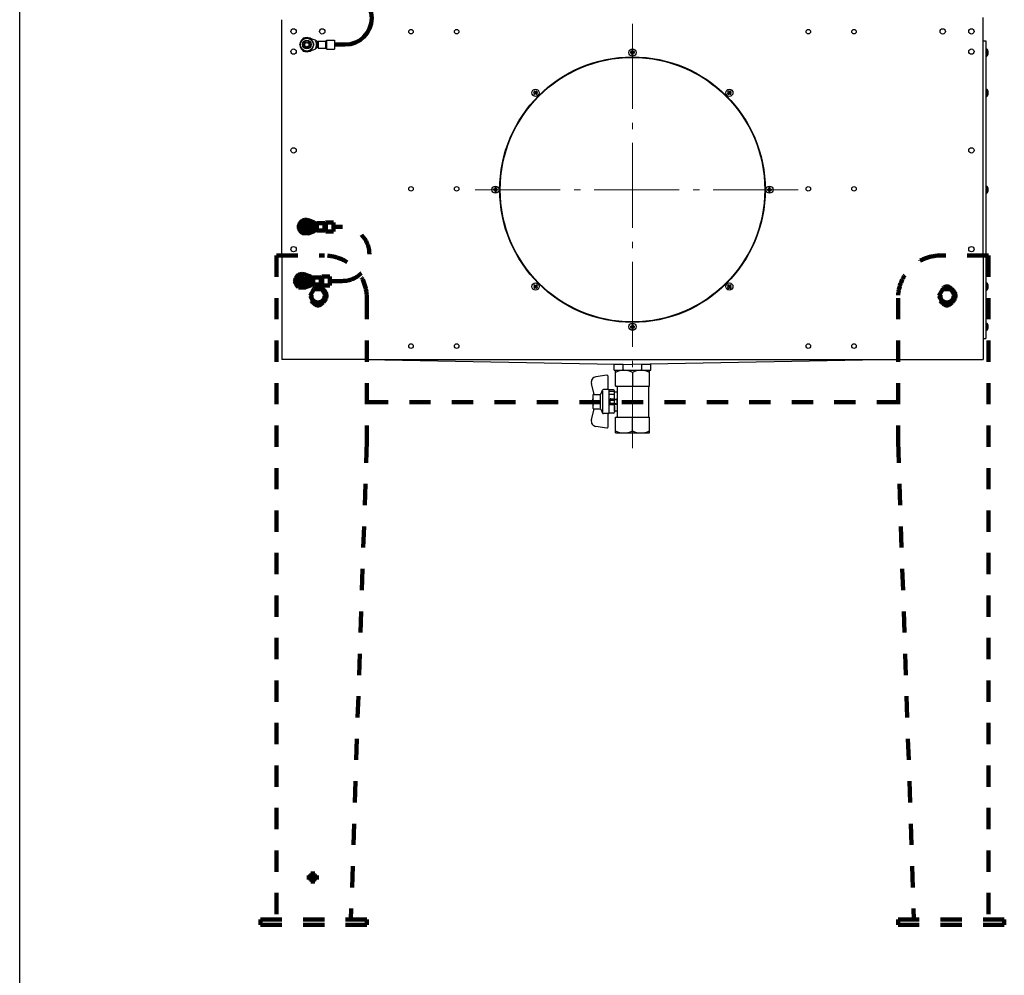
# Model space of a CAD drawing. Units: millimetres. Extents: x -21688 to -18328, y 17032 to 21784.
# Drawn here: x -21688 to -20761, y 18813 to 19713 of the extents above; entities that cross this region are included whole.
import ezdxf

# ---------------------------------------------------------------- set-up
doc = ezdxf.new("R2010")
doc.units = ezdxf.units.MM
doc.linetypes.add('L.KRESKOWA', pattern=[4, 2, -2])
doc.linetypes.add('L.PUNKTOWA_C', pattern=[11.2, 8, -1.3, 0.6, -1.3])
for name, color, linetype, lineweight in [('01 PRZEWÓD UZ.', 212, 'Continuous', 200), ('06c _  _  _  _  _  _  _  _  _  HIDDEN', 200, 'L.KRESKOWA', 90), ('KL - KONTUR', 1, 'Continuous', 25), ('KL - OŚ_CENTRALNA', 2, 'L.PUNKTOWA_C', 9)]:
    doc.layers.add(name, color=color, linetype=linetype, lineweight=lineweight)

msp = doc.modelspace()

# ---------------------------------------------------------------- linework, layer by layer
at = {"ltscale": 12}
msp.add_line((-21687.96, 17031.89), (-21687.96, 21783.89), dxfattribs=at)
at = {"layer": '01 PRZEWÓD UZ.', "ltscale": 10}
msp.add_line((-21391.61, 19689.1), (-21381.61, 19689.1), dxfattribs=at)
msp.add_arc((-21381.61, 19714.1), 25, 270, 90, dxfattribs=at)
at = {"layer": '06c _  _  _  _  _  _  _  _  _  HIDDEN', "ltscale": 10}
for p, q in [((-21410.83, 19521.71), (-21416.31, 19523.81)), ((-21408.82, 19520.43), (-21410.83, 19521.71)), ((-21408.82, 19519.28), (-21410.83, 19520.19)), ((-21409.68, 19516.23), (-21409.68, 19518.97)), ((-21409.68, 19518.8), (-21409.19, 19518.97)), ((-21409.68, 19518.67), (-21408.82, 19518.97)), ((-21409.68, 19518.54), (-21408.46, 19518.97)), ((-21408.41, 19518.97), (-21409.68, 19518.97)), ((-21409.68, 19518.41), (-21408.41, 19518.86)), ((-21409.68, 19518.28), (-21408.41, 19518.73)), ((-21409.68, 19518.16), (-21408.41, 19518.6)), ((-21409.68, 19518.03), (-21408.41, 19518.47)), ((-21409.68, 19517.9), (-21408.41, 19518.34)), ((-21409.68, 19517.77), (-21408.41, 19518.21)), ((-21409.68, 19517.64), (-21408.41, 19518.09)), ((-21409.68, 19517.51), (-21408.41, 19517.96)), ((-21409.68, 19517.39), (-21408.41, 19517.83)), ((-21408.41, 19517.94), (-21408.41, 19520.32)), ((-21408.17, 19520.32), (-21408.41, 19520.32)), ((-21408.41, 19517.94), (-21408.41, 19517.68)), ((-21408.17, 19517.94), (-21408.41, 19517.94)), ((-21408.17, 19520.92), (-21408.17, 19514.28)), ((-21408.17, 19520.92), (-21401.16, 19520.92)), ((-21401.16, 19520.92), (-21401.16, 19514.28)), ((-21400.73, 19521.09), (-21400.17, 19521.66)), ((-21400.73, 19514.11), (-21400.73, 19521.09)), ((-21400.17, 19521.66), (-21400.17, 19513.54)), ((-21399.74, 19513.37), (-21399.74, 19521.84)), ((-21399.74, 19521.84), (-21392.61, 19521.84)), ((-21392.61, 19521.84), (-21392.61, 19513.37)), ((-21416.31, 19511.39), (-21410.83, 19513.49)), ((-21408.82, 19515.92), (-21410.83, 19515.01)), ((-21408.82, 19514.77), (-21410.83, 19513.49)), ((-21409.68, 19517.26), (-21408.41, 19517.7)), ((-21409.68, 19517.13), (-21408.41, 19517.57)), ((-21409.68, 19517), (-21408.41, 19517.45)), ((-21409.68, 19516.87), (-21408.41, 19517.32)), ((-21409.68, 19516.75), (-21408.41, 19517.19)), ((-21409.68, 19516.62), (-21408.41, 19517.06)), ((-21409.68, 19516.49), (-21408.41, 19516.93)), ((-21409.68, 19516.36), (-21408.41, 19516.8)), ((-21409.68, 19516.23), (-21408.41, 19516.68)), ((-21408.41, 19516.23), (-21409.68, 19516.23)), ((-21409.31, 19516.23), (-21408.41, 19516.55)), ((-21408.94, 19516.23), (-21408.41, 19516.42)), ((-21408.58, 19516.23), (-21408.41, 19516.29)), ((-21408.41, 19517.6), (-21408.41, 19517.68)), ((-21408.41, 19517.68), (-21408.17, 19517.68)), ((-21408.41, 19517.52), (-21408.41, 19517.6)), ((-21408.17, 19517.52), (-21408.41, 19517.52)), ((-21408.41, 19517.52), (-21408.41, 19517.27)), ((-21408.41, 19517.27), (-21408.17, 19517.27)), ((-21408.41, 19514.88), (-21408.41, 19517.27)), ((-21408.17, 19514.88), (-21408.41, 19514.88)), ((-21408.17, 19514.28), (-21401.16, 19514.28)), ((-21400.73, 19514.11), (-21400.17, 19513.54)), ((-21399.74, 19513.37), (-21392.61, 19513.37)), ((-21392.61, 19517.6), (-21384.36, 19517.6)), ((-21446.19, 19490.6), (-21401.19, 19490.6)), ((-21446.19, 19490.6), (-21446.19, 18865.6)), ((-20776.19, 19490.6), (-20821.19, 19490.6)), ((-20776.19, 19490.6), (-20776.19, 18865.6)), ((-21414.33, 19470.71), (-21419.81, 19472.81)), ((-21419.81, 19460.39), (-21414.33, 19462.49)), ((-21412.32, 19469.43), (-21414.33, 19470.71)), ((-21412.32, 19468.28), (-21414.33, 19469.19)), ((-21412.32, 19464.92), (-21414.33, 19464.01)), ((-21412.32, 19463.77), (-21414.33, 19462.49)), ((-21413.18, 19465.23), (-21413.18, 19467.97)), ((-21413.18, 19467.8), (-21412.69, 19467.97)), ((-21413.18, 19467.67), (-21412.32, 19467.97)), ((-21413.18, 19467.54), (-21411.96, 19467.97)), ((-21411.91, 19467.97), (-21413.18, 19467.97)), ((-21413.18, 19467.41), (-21411.91, 19467.86)), ((-21413.18, 19467.28), (-21411.91, 19467.73)), ((-21413.18, 19467.16), (-21411.91, 19467.6)), ((-21413.18, 19467.03), (-21411.91, 19467.47)), ((-21413.18, 19466.9), (-21411.91, 19467.34)), ((-21413.18, 19466.77), (-21411.91, 19467.21)), ((-21413.18, 19466.64), (-21411.91, 19467.09)), ((-21413.18, 19466.51), (-21411.91, 19466.96)), ((-21413.18, 19466.39), (-21411.91, 19466.83)), ((-21413.18, 19466.26), (-21411.91, 19466.7)), ((-21413.18, 19466.13), (-21411.91, 19466.57)), ((-21413.18, 19466), (-21411.91, 19466.45)), ((-21413.18, 19465.87), (-21411.91, 19466.32)), ((-21413.18, 19465.75), (-21411.91, 19466.19)), ((-21413.18, 19465.62), (-21411.91, 19466.06)), ((-21413.18, 19465.49), (-21411.91, 19465.93)), ((-21413.18, 19465.36), (-21411.91, 19465.8)), ((-21413.18, 19465.23), (-21411.91, 19465.68)), ((-21411.91, 19465.23), (-21413.18, 19465.23)), ((-21412.81, 19465.23), (-21411.91, 19465.55)), ((-21412.44, 19465.23), (-21411.91, 19465.42)), ((-21412.08, 19465.23), (-21411.91, 19465.29)), ((-21411.91, 19466.94), (-21411.91, 19469.32)), ((-21411.67, 19469.32), (-21411.91, 19469.32)), ((-21411.91, 19466.94), (-21411.91, 19466.68)), ((-21411.67, 19466.94), (-21411.91, 19466.94)), ((-21411.91, 19466.6), (-21411.91, 19466.68)), ((-21411.91, 19466.68), (-21411.67, 19466.68)), ((-21411.91, 19466.52), (-21411.91, 19466.6)), ((-21411.67, 19466.52), (-21411.91, 19466.52)), ((-21411.91, 19466.52), (-21411.91, 19466.27)), ((-21411.91, 19466.27), (-21411.67, 19466.27)), ((-21411.91, 19463.88), (-21411.91, 19466.27)), ((-21411.67, 19463.88), (-21411.91, 19463.88)), ((-21411.67, 19469.92), (-21411.67, 19463.28)), ((-21411.67, 19469.92), (-21404.66, 19469.92)), ((-21411.67, 19463.28), (-21404.66, 19463.28)), ((-21404.66, 19469.92), (-21404.66, 19463.28)), ((-21404.23, 19470.09), (-21403.67, 19470.66)), ((-21404.23, 19463.11), (-21404.23, 19470.09)), ((-21404.23, 19463.11), (-21403.67, 19462.54)), ((-21403.67, 19470.66), (-21403.67, 19462.54)), ((-21403.24, 19462.37), (-21403.24, 19470.84)), ((-21403.24, 19470.84), (-21396.11, 19470.84)), ((-21403.24, 19462.37), (-21396.11, 19462.37)), ((-21396.11, 19470.84), (-21396.11, 19462.37)), ((-21396.11, 19466.6), (-21384.36, 19466.6)), ((-21361.19, 19450.6), (-21361.19, 19315.6)), ((-20861.19, 19450.6), (-20861.19, 19315.6)), ((-21361.19, 19352.6), (-20861.19, 19352.6)), ((-21361.19, 19315.6), (-21376.18, 18865.6)), ((-20861.19, 19315.6), (-20846.21, 18865.6)), ((-21412.19, 18899.62), (-21412.19, 18910.91)), ((-21417.84, 18905.26), (-21406.55, 18905.26)), ((-21461.19, 18860.6), (-21461.19, 18865.6)), ((-21461.19, 18865.6), (-21361.19, 18865.6)), ((-21461.19, 18860.6), (-21361.19, 18860.6)), ((-21361.19, 18860.6), (-21361.19, 18865.6)), ((-20861.19, 18860.6), (-20861.19, 18865.6)), ((-20761.19, 18865.6), (-20861.19, 18865.6)), ((-20761.19, 18860.6), (-20861.19, 18860.6)), ((-20761.19, 18860.6), (-20761.19, 18865.6))]:
    msp.add_line(p, q, dxfattribs=at)
for points in [[(-21425.68, 19517.6), (-21422.19, 19511.55), (-21415.2, 19511.55), (-21411.71, 19517.6), (-21415.2, 19523.65), (-21422.19, 19523.65)], [(-21429.18, 19466.6), (-21425.69, 19460.55), (-21418.7, 19460.55), (-21415.21, 19466.6), (-21418.7, 19472.65), (-21425.69, 19472.65)], [(-21410.95, 19459.1), (-21414.7, 19452.6), (-21410.95, 19446.1), (-21403.44, 19446.1), (-21399.69, 19452.6), (-21403.44, 19459.1)], [(-20811.44, 19459.1), (-20807.69, 19452.6), (-20811.44, 19446.1), (-20818.95, 19446.1), (-20822.7, 19452.6), (-20818.95, 19459.1)]]:
    msp.add_lwpolyline(points, close=True, dxfattribs=at)
at = {"layer": '06c _  _  _  _  _  _  _  _  _  HIDDEN', "ltscale": 10, "flags": 128}
for points in [[(-21408.82, 19520.43), (-21408.79, 19520.41), (-21408.76, 19520.39), (-21408.74, 19520.38), (-21408.71, 19520.36), (-21408.69, 19520.35), (-21408.66, 19520.34), (-21408.64, 19520.32), (-21408.61, 19520.31), (-21408.59, 19520.3), (-21408.57, 19520.29), (-21408.55, 19520.28), (-21408.53, 19520.28), (-21408.51, 19520.27), (-21408.49, 19520.27), (-21408.48, 19520.26), (-21408.46, 19520.26), (-21408.45, 19520.26), (-21408.44, 19520.26), (-21408.43, 19520.26), (-21408.42, 19520.26), (-21408.42, 19520.27), (-21408.41, 19520.27), (-21408.41, 19520.27), (-21408.41, 19520.28)], [(-21408.41, 19519.29), (-21408.41, 19519.28), (-21408.41, 19519.27), (-21408.42, 19519.26), (-21408.42, 19519.26), (-21408.43, 19519.25), (-21408.44, 19519.25), (-21408.45, 19519.24), (-21408.46, 19519.24), (-21408.47, 19519.23), (-21408.49, 19519.23), (-21408.51, 19519.23), (-21408.52, 19519.23), (-21408.54, 19519.23), (-21408.56, 19519.22), (-21408.58, 19519.23), (-21408.61, 19519.23), (-21408.63, 19519.23), (-21408.65, 19519.23), (-21408.68, 19519.24), (-21408.71, 19519.24), (-21408.73, 19519.25), (-21408.76, 19519.26), (-21408.79, 19519.27), (-21408.82, 19519.28)], [(-21408.82, 19515.92), (-21408.79, 19515.93), (-21408.76, 19515.94), (-21408.73, 19515.95), (-21408.71, 19515.96), (-21408.68, 19515.96), (-21408.66, 19515.97), (-21408.63, 19515.97), (-21408.61, 19515.97), (-21408.58, 19515.97), (-21408.56, 19515.98), (-21408.54, 19515.98), (-21408.52, 19515.97), (-21408.51, 19515.97), (-21408.49, 19515.97), (-21408.47, 19515.97), (-21408.46, 19515.96), (-21408.45, 19515.96), (-21408.44, 19515.95), (-21408.43, 19515.95), (-21408.42, 19515.94), (-21408.42, 19515.94), (-21408.41, 19515.93), (-21408.41, 19515.92), (-21408.41, 19515.91)], [(-21408.41, 19514.92), (-21408.41, 19514.93), (-21408.41, 19514.93), (-21408.42, 19514.93), (-21408.42, 19514.94), (-21408.43, 19514.94), (-21408.44, 19514.94), (-21408.45, 19514.94), (-21408.46, 19514.94), (-21408.48, 19514.94), (-21408.49, 19514.93), (-21408.51, 19514.93), (-21408.53, 19514.92), (-21408.55, 19514.92), (-21408.57, 19514.91), (-21408.59, 19514.9), (-21408.61, 19514.89), (-21408.64, 19514.88), (-21408.66, 19514.86), (-21408.69, 19514.85), (-21408.71, 19514.84), (-21408.74, 19514.82), (-21408.76, 19514.81), (-21408.79, 19514.79), (-21408.82, 19514.77)], [(-21412.32, 19469.43), (-21412.29, 19469.41), (-21412.26, 19469.39), (-21412.24, 19469.38), (-21412.21, 19469.36), (-21412.19, 19469.35), (-21412.16, 19469.34), (-21412.14, 19469.32), (-21412.11, 19469.31), (-21412.09, 19469.3), (-21412.07, 19469.29), (-21412.05, 19469.28), (-21412.03, 19469.28), (-21412.01, 19469.27), (-21411.99, 19469.27), (-21411.98, 19469.26), (-21411.96, 19469.26), (-21411.95, 19469.26), (-21411.94, 19469.26), (-21411.93, 19469.26), (-21411.92, 19469.26), (-21411.92, 19469.27), (-21411.91, 19469.27), (-21411.91, 19469.27), (-21411.91, 19469.28)], [(-21411.91, 19468.29), (-21411.91, 19468.28), (-21411.91, 19468.27), (-21411.92, 19468.26), (-21411.92, 19468.26), (-21411.93, 19468.25), (-21411.94, 19468.25), (-21411.95, 19468.24), (-21411.96, 19468.24), (-21411.97, 19468.23), (-21411.99, 19468.23), (-21412.01, 19468.23), (-21412.02, 19468.23), (-21412.04, 19468.23), (-21412.06, 19468.22), (-21412.08, 19468.23), (-21412.11, 19468.23), (-21412.13, 19468.23), (-21412.15, 19468.23), (-21412.18, 19468.24), (-21412.21, 19468.24), (-21412.23, 19468.25), (-21412.26, 19468.26), (-21412.29, 19468.27), (-21412.32, 19468.28)], [(-21412.32, 19464.92), (-21412.29, 19464.93), (-21412.26, 19464.94), (-21412.23, 19464.95), (-21412.21, 19464.96), (-21412.18, 19464.96), (-21412.16, 19464.97), (-21412.13, 19464.97), (-21412.11, 19464.97), (-21412.08, 19464.97), (-21412.06, 19464.98), (-21412.04, 19464.98), (-21412.02, 19464.97), (-21412.01, 19464.97), (-21411.99, 19464.97), (-21411.97, 19464.97), (-21411.96, 19464.96), (-21411.95, 19464.96), (-21411.94, 19464.95), (-21411.93, 19464.95), (-21411.92, 19464.94), (-21411.92, 19464.94), (-21411.91, 19464.93), (-21411.91, 19464.92), (-21411.91, 19464.91)], [(-21411.91, 19463.92), (-21411.91, 19463.93), (-21411.91, 19463.93), (-21411.92, 19463.93), (-21411.92, 19463.94), (-21411.93, 19463.94), (-21411.94, 19463.94), (-21411.95, 19463.94), (-21411.96, 19463.94), (-21411.98, 19463.94), (-21411.99, 19463.93), (-21412.01, 19463.93), (-21412.03, 19463.92), (-21412.05, 19463.92), (-21412.07, 19463.91), (-21412.09, 19463.9), (-21412.11, 19463.89), (-21412.14, 19463.88), (-21412.16, 19463.86), (-21412.19, 19463.85), (-21412.21, 19463.84), (-21412.24, 19463.82), (-21412.26, 19463.81), (-21412.29, 19463.79), (-21412.32, 19463.77)]]:
    msp.add_lwpolyline(points, dxfattribs=at)
at = {"layer": '06c _  _  _  _  _  _  _  _  _  HIDDEN', "ltscale": 10}
for centre, radius in [((-21418.69, 19517.6), 6.05), ((-21418.69, 19517.6), 4.08), ((-21418.69, 19517.6), 3), ((-21418.69, 19517.6), 2), ((-21422.19, 19466.6), 6.05), ((-21422.19, 19466.6), 4.08), ((-21422.19, 19466.6), 3), ((-21422.19, 19466.6), 2), ((-21407.19, 19452.6), 8), ((-21407.19, 19452.6), 6.15), ((-20815.19, 19452.6), 8), ((-20815.19, 19452.6), 6.15), ((-21412.19, 18905.26), 3), ((-21412.19, 18905.26), 2)]:
    msp.add_circle(centre, radius, dxfattribs=at)
for centre, radius, start, end in [((-21418.69, 19517.6), 6.65, 69.03589, 290.96411), ((-21418.69, 19517.6), 2.4, 324.13086, 234.13086), ((-21401.16, 19521.52), 0.605, 270, 315), ((-21399.74, 19521.23), 0.605, 90, 135), ((-21401.16, 19513.68), 0.605, 45, 90), ((-21399.74, 19513.97), 0.605, 225, 270), ((-21384.36, 19492.1), 25.5, 270, 90), ((-21401.19, 19450.6), 40, 0, 90), ((-20821.19, 19450.6), 40, 90, 180), ((-21422.19, 19466.6), 6.65, 69.03589, 290.96411), ((-21422.19, 19466.6), 2.4, 125.86914, 35.86914), ((-21404.66, 19470.52), 0.605, 270, 315), ((-21404.66, 19462.68), 0.605, 45, 90), ((-21403.24, 19470.23), 0.605, 90, 135), ((-21403.24, 19462.97), 0.605, 225, 270), ((-21407.19, 19456.6), 5, 35.09963, 144.90037), ((-20815.19, 19456.6), 5, 35.09963, 144.90037), ((-21407.19, 19448.6), 5, 215.09963, 324.90037), ((-20815.19, 19448.6), 5, 215.09963, 324.90037), ((-21412.19, 18905.26), 2.4, 120, 15)]:
    msp.add_arc(centre, radius, start, end, dxfattribs=at)
at = {"layer": 'KL - KONTUR', "ltscale": 10}
for p, q in [((-21441.19, 19490.6), (-21441.19, 19712.6)), ((-20781.19, 19712.6), (-20781.19, 19714.6)), ((-20781.19, 19490.6), (-20781.19, 19712.6)), ((-21409.83, 19693.21), (-21415.31, 19695.31)), ((-21415.31, 19682.89), (-21409.83, 19684.99)), ((-21407.82, 19691.93), (-21409.83, 19693.21)), ((-21407.82, 19690.78), (-21409.83, 19691.69)), ((-21407.82, 19687.42), (-21409.83, 19686.51)), ((-21407.82, 19686.27), (-21409.83, 19684.99)), ((-21408.68, 19687.73), (-21408.68, 19690.47)), ((-21408.68, 19690.3), (-21408.19, 19690.47)), ((-21408.68, 19690.17), (-21407.82, 19690.47)), ((-21408.68, 19690.04), (-21407.46, 19690.47)), ((-21407.41, 19690.47), (-21408.68, 19690.47)), ((-21408.68, 19689.91), (-21407.41, 19690.36)), ((-21408.68, 19689.78), (-21407.41, 19690.23)), ((-21408.68, 19689.66), (-21407.41, 19690.1)), ((-21408.68, 19689.53), (-21407.41, 19689.97)), ((-21408.68, 19689.4), (-21407.41, 19689.84)), ((-21408.68, 19689.27), (-21407.41, 19689.71)), ((-21408.68, 19689.14), (-21407.41, 19689.59)), ((-21408.68, 19689.01), (-21407.41, 19689.46)), ((-21408.68, 19688.89), (-21407.41, 19689.33)), ((-21408.68, 19688.76), (-21407.41, 19689.2)), ((-21408.68, 19688.63), (-21407.41, 19689.07)), ((-21408.68, 19688.5), (-21407.41, 19688.95)), ((-21408.68, 19688.37), (-21407.41, 19688.82)), ((-21408.68, 19688.25), (-21407.41, 19688.69)), ((-21408.68, 19688.12), (-21407.41, 19688.56)), ((-21408.68, 19687.99), (-21407.41, 19688.43)), ((-21408.68, 19687.86), (-21407.41, 19688.3)), ((-21408.68, 19687.73), (-21407.41, 19688.18)), ((-21407.41, 19687.73), (-21408.68, 19687.73)), ((-21408.31, 19687.73), (-21407.41, 19688.05)), ((-21407.94, 19687.73), (-21407.41, 19687.92)), ((-21407.58, 19687.73), (-21407.41, 19687.79)), ((-21407.41, 19689.44), (-21407.41, 19691.82)), ((-21407.17, 19691.82), (-21407.41, 19691.82)), ((-21407.41, 19689.44), (-21407.41, 19689.18)), ((-21407.17, 19689.44), (-21407.41, 19689.44)), ((-21407.41, 19689.1), (-21407.41, 19689.18)), ((-21407.41, 19689.18), (-21407.17, 19689.18)), ((-21407.41, 19689.02), (-21407.41, 19689.1)), ((-21407.17, 19689.02), (-21407.41, 19689.02)), ((-21407.41, 19689.02), (-21407.41, 19688.77)), ((-21407.41, 19688.77), (-21407.17, 19688.77)), ((-21407.41, 19686.38), (-21407.41, 19688.77)), ((-21407.17, 19686.38), (-21407.41, 19686.38)), ((-21407.17, 19692.42), (-21407.17, 19685.78)), ((-21407.17, 19692.42), (-21400.16, 19692.42)), ((-21407.17, 19685.78), (-21400.16, 19685.78)), ((-21400.16, 19692.42), (-21400.16, 19685.78)), ((-21399.73, 19692.59), (-21399.17, 19693.16)), ((-21399.73, 19685.61), (-21399.73, 19692.59)), ((-21399.73, 19685.61), (-21399.17, 19685.04)), ((-21399.17, 19693.16), (-21399.17, 19685.04)), ((-21398.74, 19684.87), (-21398.74, 19693.34)), ((-21398.74, 19693.34), (-21391.61, 19693.34)), ((-21398.74, 19684.87), (-21391.61, 19684.87)), ((-21391.61, 19693.34), (-21391.61, 19684.87)), ((-20781.19, 19692.6), (-20778.69, 19692.6)), ((-20778.69, 19692.6), (-20778.69, 19412.6)), ((-20778.69, 19685), (-20777.69, 19685)), ((-20777.69, 19685), (-20777.69, 19678.2)), ((-21111.79, 19682.2), (-21113, 19682.2)), ((-21111.79, 19681), (-21113, 19681)), ((-21111.79, 19682.2), (-21111.79, 19683.4)), ((-21111.79, 19682.2), (-21110.59, 19681)), ((-21110.59, 19682.2), (-21111.79, 19681)), ((-21111.79, 19679.8), (-21111.79, 19681)), ((-21110.59, 19682.2), (-21110.59, 19683.4)), ((-21109.39, 19682.2), (-21110.59, 19682.2)), ((-21110.59, 19679.8), (-21110.59, 19681)), ((-21109.39, 19681), (-21110.59, 19681)), ((-20778.69, 19678.2), (-20777.69, 19678.2)), ((-20776.23, 19682.2), (-20776.61, 19682.2)), ((-20776.61, 19681), (-20776.61, 19682.2)), ((-20776.23, 19681), (-20776.61, 19681)), ((-21203.26, 19643.82), (-21204.11, 19644.67)), ((-21203.26, 19643.82), (-21204.11, 19642.97)), ((-21202.41, 19644.67), (-21203.26, 19645.52)), ((-21203.26, 19643.82), (-21201.56, 19643.82)), ((-21202.41, 19642.97), (-21203.26, 19642.12)), ((-21201.56, 19645.52), (-21202.41, 19644.67)), ((-21202.41, 19644.67), (-21202.41, 19642.97)), ((-21201.56, 19642.12), (-21202.41, 19642.97)), ((-21200.71, 19644.67), (-21201.56, 19643.82)), ((-21200.71, 19642.97), (-21201.56, 19643.82)), ((-21020.83, 19643.82), (-21021.68, 19644.67)), ((-21021.68, 19642.97), (-21020.83, 19643.82)), ((-21019.98, 19644.67), (-21020.83, 19645.52)), ((-21019.13, 19643.82), (-21020.83, 19643.82)), ((-21020.83, 19642.12), (-21019.98, 19642.97)), ((-21019.98, 19644.67), (-21019.13, 19645.52)), ((-21019.98, 19644.67), (-21019.98, 19642.97)), ((-21019.13, 19642.12), (-21019.98, 19642.97)), ((-21019.13, 19643.82), (-21018.28, 19644.67)), ((-21018.28, 19642.97), (-21019.13, 19643.82)), ((-20778.69, 19647.22), (-20777.69, 19647.22)), ((-20778.69, 19640.42), (-20777.69, 19640.42)), ((-20777.69, 19647.22), (-20777.69, 19640.42)), ((-20776.23, 19644.42), (-20776.61, 19644.42)), ((-20776.61, 19643.22), (-20776.61, 19644.42)), ((-20776.23, 19643.22), (-20776.61, 19643.22)), ((-20778.69, 19556), (-20777.69, 19556)), ((-20777.69, 19556), (-20777.69, 19549.2)), ((-21240.79, 19553.2), (-21242, 19553.2)), ((-21240.79, 19552), (-21242, 19552)), ((-21240.79, 19554.4), (-21240.79, 19553.2)), ((-21240.79, 19552), (-21239.59, 19553.2)), ((-21240.79, 19553.2), (-21239.59, 19552)), ((-21240.79, 19552), (-21240.79, 19550.8)), ((-21239.59, 19554.4), (-21239.59, 19553.2)), ((-21238.39, 19553.2), (-21239.59, 19553.2)), ((-21238.39, 19552), (-21239.59, 19552)), ((-21239.59, 19552), (-21239.59, 19550.8)), ((-20984, 19553.2), (-20982.79, 19553.2)), ((-20984, 19552), (-20982.79, 19552)), ((-20982.79, 19553.2), (-20982.79, 19554.4)), ((-20981.59, 19553.2), (-20982.79, 19552)), ((-20981.59, 19552), (-20982.79, 19553.2)), ((-20982.79, 19550.8), (-20982.79, 19552)), ((-20981.59, 19553.2), (-20981.59, 19554.4)), ((-20981.59, 19553.2), (-20980.39, 19553.2)), ((-20981.59, 19552), (-20980.39, 19552)), ((-20981.59, 19550.8), (-20981.59, 19552)), ((-20778.69, 19549.2), (-20777.69, 19549.2)), ((-20776.23, 19553.2), (-20776.61, 19553.2)), ((-20776.61, 19552), (-20776.61, 19553.2)), ((-20776.23, 19552), (-20776.61, 19552)), ((-21441.19, 19490.6), (-21441.19, 19392.6)), ((-20781.19, 19490.6), (-20781.19, 19392.6)), ((-21204.11, 19462.23), (-21203.26, 19461.38)), ((-21203.26, 19463.08), (-21202.41, 19462.23)), ((-21201.56, 19463.08), (-21202.41, 19462.23)), ((-21202.41, 19460.53), (-21202.41, 19462.23)), ((-21200.71, 19462.23), (-21201.56, 19461.38)), ((-21021.68, 19462.23), (-21020.83, 19461.38)), ((-21020.83, 19463.08), (-21019.98, 19462.23)), ((-21019.98, 19462.23), (-21019.13, 19463.08)), ((-21019.98, 19460.53), (-21019.98, 19462.23)), ((-21019.13, 19461.38), (-21018.28, 19462.23)), ((-20778.69, 19464.78), (-20777.69, 19464.78)), ((-20777.69, 19457.98), (-20777.69, 19464.78)), ((-21203.26, 19461.38), (-21204.11, 19460.53)), ((-21203.26, 19461.38), (-21201.56, 19461.38)), ((-21202.41, 19460.53), (-21203.26, 19459.68)), ((-21202.41, 19460.53), (-21201.56, 19459.68)), ((-21201.56, 19461.38), (-21200.71, 19460.53)), ((-21021.68, 19460.53), (-21020.83, 19461.38)), ((-21019.13, 19461.38), (-21020.83, 19461.38)), ((-21020.83, 19459.68), (-21019.98, 19460.53)), ((-21019.98, 19460.53), (-21019.13, 19459.68)), ((-21019.13, 19461.38), (-21018.28, 19460.53)), ((-20778.69, 19457.98), (-20777.69, 19457.98)), ((-20776.23, 19461.98), (-20776.61, 19461.98)), ((-20776.61, 19461.98), (-20776.61, 19460.78)), ((-20776.23, 19460.78), (-20776.61, 19460.78)), ((-21111.79, 19425.4), (-21111.79, 19424.2)), ((-21110.59, 19425.4), (-21110.59, 19424.2)), ((-20778.69, 19427), (-20777.69, 19427)), ((-20777.69, 19420.2), (-20777.69, 19427)), ((-21113, 19424.2), (-21111.79, 19424.2)), ((-21113, 19423), (-21111.79, 19423)), ((-21110.59, 19423), (-21111.79, 19424.2)), ((-21111.79, 19423), (-21110.59, 19424.2)), ((-21111.79, 19423), (-21111.79, 19421.8)), ((-21110.59, 19424.2), (-21109.39, 19424.2)), ((-21110.59, 19423), (-21110.59, 19421.8)), ((-21110.59, 19423), (-21109.39, 19423)), ((-20778.69, 19420.2), (-20777.69, 19420.2)), ((-20776.23, 19424.2), (-20776.61, 19424.2)), ((-20776.61, 19424.2), (-20776.61, 19423)), ((-20776.23, 19423), (-20776.61, 19423)), ((-20781.19, 19412.6), (-20778.69, 19412.6)), ((-21361.19, 19392.6), (-21441.19, 19392.6)), ((-21361.19, 19392.6), (-20861.19, 19392.6)), ((-21361.19, 19392.6), (-20861.19, 19392.6)), ((-21360.83, 19392.6), (-21111.19, 19388.14)), ((-21119.86, 19388.14), (-21128.52, 19388.14)), ((-21128.52, 19382.64), (-21128.52, 19388.14)), ((-21119.86, 19382.64), (-21119.86, 19388.14)), ((-20861.56, 19392.6), (-21111.19, 19388.14)), ((-21093.87, 19388.14), (-21102.53, 19388.14)), ((-21102.53, 19388.14), (-21102.53, 19382.64)), ((-21093.87, 19382.64), (-21093.87, 19388.14)), ((-20861.19, 19392.6), (-20781.19, 19392.6)), ((-21128.52, 19382.64), (-21119.86, 19382.64)), ((-21127.19, 19367.6), (-21127.19, 19382.6)), ((-21127.19, 19382.6), (-21095.19, 19382.6)), ((-21111.19, 19380.6), (-21111.19, 19367.6)), ((-21102.53, 19382.64), (-21093.87, 19382.64)), ((-21095.19, 19367.6), (-21095.19, 19382.6)), ((-21147.12, 19359.8), (-21149.8, 19370.21)), ((-21135.34, 19377.93), (-21145.69, 19376.41)), ((-21134.19, 19364.42), (-21134.19, 19376.94)), ((-21141.06, 19360.11), (-21139.46, 19363.82)), ((-21139.19, 19352.6), (-21139.19, 19363.12)), ((-21133.69, 19364.42), (-21138.54, 19364.42)), ((-21129.19, 19364.1), (-21133.23, 19364.1)), ((-21133.19, 19352.6), (-21133.19, 19363.92)), ((-21128.39, 19362.6), (-21133.19, 19362.6)), ((-21133.19, 19360.2), (-21128.19, 19360.2)), ((-21128.19, 19360.5), (-21128.19, 19363.1)), ((-21128.19, 19355.8), (-21128.19, 19362.1)), ((-21125.19, 19362.1), (-21128.19, 19362.1)), ((-21127.19, 19367.6), (-21095.19, 19367.6)), ((-21125.19, 19352.6), (-21125.19, 19366.6)), ((-21095.69, 19352.6), (-21095.69, 19367.6)), ((-21148.98, 19353.6), (-21148.61, 19353.6)), ((-21148.98, 19352.6), (-21148.61, 19352.6)), ((-21148.61, 19353.6), (-21148.61, 19352.6)), ((-21148.19, 19352.6), (-21148.19, 19359.6)), ((-21148.19, 19346.6), (-21148.19, 19352.6)), ((-21147.69, 19360.1), (-21147.19, 19360.1)), ((-21147.12, 19359.8), (-21141.52, 19359.8)), ((-21141.25, 19352.6), (-21141.25, 19358.89)), ((-21141.25, 19347.31), (-21141.25, 19352.6)), ((-21139.19, 19346.5), (-21139.19, 19359.7)), ((-21139.19, 19343.07), (-21139.19, 19352.6)), ((-21133.19, 19342.27), (-21133.19, 19352.6)), ((-21132.19, 19352.6), (-21132.19, 19355.3)), ((-21132.19, 19350.9), (-21132.19, 19352.6)), ((-21131.69, 19355.8), (-21128.19, 19355.8)), ((-21131.69, 19354.6), (-21128.69, 19354.6)), ((-21131.69, 19351.6), (-21128.69, 19351.6)), ((-21128.19, 19352.6), (-21128.19, 19354.1)), ((-21128.19, 19352.1), (-21128.19, 19352.6)), ((-21127.99, 19355.5), (-21126.19, 19355.5)), ((-21127.87, 19354.62), (-21126.31, 19355.18)), ((-21127.87, 19351.57), (-21126.31, 19351.01)), ((-21125.69, 19352.6), (-21125.69, 19355)), ((-21125.69, 19351.2), (-21125.69, 19352.6)), ((-21125.19, 19339.6), (-21125.19, 19352.6)), ((-21095.69, 19338.6), (-21095.69, 19352.6)), ((-21149.8, 19335.98), (-21147.12, 19346.39)), ((-21147.69, 19346.1), (-21147.19, 19346.1)), ((-21147.12, 19346.39), (-21141.52, 19346.39)), ((-21141.06, 19346.09), (-21139.46, 19342.37)), ((-21133.69, 19341.77), (-21138.54, 19341.77)), ((-21134.19, 19329.25), (-21134.19, 19341.77)), ((-21129.19, 19342.09), (-21133.23, 19342.09)), ((-21129.19, 19350.1), (-21133.19, 19350.1)), ((-21131.69, 19350.4), (-21128.19, 19350.4)), ((-21128.19, 19344.1), (-21128.19, 19350.4)), ((-21128.19, 19349.1), (-21128.19, 19343.09)), ((-21125.19, 19344.1), (-21128.19, 19344.1)), ((-21127.99, 19350.7), (-21126.19, 19350.7)), ((-21127.19, 19323.6), (-21127.19, 19338.6)), ((-21127.19, 19338.6), (-21095.19, 19338.6)), ((-21111.19, 19325.6), (-21111.19, 19338.6)), ((-21095.19, 19323.6), (-21095.19, 19338.6)), ((-21135.34, 19328.26), (-21145.69, 19329.79)), ((-21127.19, 19323.6), (-21095.19, 19323.6))]:
    msp.add_line(p, q, dxfattribs=at)
msp.add_lwpolyline([(-21424.68, 19689.1), (-21421.19, 19683.05), (-21414.2, 19683.05), (-21410.71, 19689.1), (-21414.2, 19695.15), (-21421.19, 19695.15)], close=True, dxfattribs=at)
at = {"layer": 'KL - KONTUR', "ltscale": 10, "flags": 128}
for points in [[(-21407.82, 19691.93), (-21407.79, 19691.91), (-21407.76, 19691.89), (-21407.74, 19691.88), (-21407.71, 19691.86), (-21407.69, 19691.85), (-21407.66, 19691.84), (-21407.64, 19691.82), (-21407.61, 19691.81), (-21407.59, 19691.8), (-21407.57, 19691.79), (-21407.55, 19691.78), (-21407.53, 19691.78), (-21407.51, 19691.77), (-21407.49, 19691.77), (-21407.48, 19691.76), (-21407.46, 19691.76), (-21407.45, 19691.76), (-21407.44, 19691.76), (-21407.43, 19691.76), (-21407.42, 19691.76), (-21407.42, 19691.77), (-21407.41, 19691.77), (-21407.41, 19691.77), (-21407.41, 19691.78)], [(-21407.41, 19690.79), (-21407.41, 19690.78), (-21407.41, 19690.77), (-21407.42, 19690.76), (-21407.42, 19690.76), (-21407.43, 19690.75), (-21407.44, 19690.75), (-21407.45, 19690.74), (-21407.46, 19690.74), (-21407.47, 19690.73), (-21407.49, 19690.73), (-21407.51, 19690.73), (-21407.52, 19690.73), (-21407.54, 19690.73), (-21407.56, 19690.72), (-21407.58, 19690.73), (-21407.61, 19690.73), (-21407.63, 19690.73), (-21407.65, 19690.73), (-21407.68, 19690.74), (-21407.71, 19690.74), (-21407.73, 19690.75), (-21407.76, 19690.76), (-21407.79, 19690.77), (-21407.82, 19690.78)], [(-21407.82, 19687.42), (-21407.79, 19687.43), (-21407.76, 19687.44), (-21407.73, 19687.45), (-21407.71, 19687.46), (-21407.68, 19687.46), (-21407.66, 19687.47), (-21407.63, 19687.47), (-21407.61, 19687.47), (-21407.58, 19687.47), (-21407.56, 19687.48), (-21407.54, 19687.48), (-21407.52, 19687.47), (-21407.51, 19687.47), (-21407.49, 19687.47), (-21407.47, 19687.47), (-21407.46, 19687.46), (-21407.45, 19687.46), (-21407.44, 19687.45), (-21407.43, 19687.45), (-21407.42, 19687.44), (-21407.42, 19687.44), (-21407.41, 19687.43), (-21407.41, 19687.42), (-21407.41, 19687.41)], [(-21407.41, 19686.42), (-21407.41, 19686.43), (-21407.41, 19686.43), (-21407.42, 19686.43), (-21407.42, 19686.44), (-21407.43, 19686.44), (-21407.44, 19686.44), (-21407.45, 19686.44), (-21407.46, 19686.44), (-21407.48, 19686.44), (-21407.49, 19686.43), (-21407.51, 19686.43), (-21407.53, 19686.42), (-21407.55, 19686.42), (-21407.57, 19686.41), (-21407.59, 19686.4), (-21407.61, 19686.39), (-21407.64, 19686.38), (-21407.66, 19686.36), (-21407.69, 19686.35), (-21407.71, 19686.34), (-21407.74, 19686.32), (-21407.76, 19686.31), (-21407.79, 19686.29), (-21407.82, 19686.27)]]:
    msp.add_lwpolyline(points, dxfattribs=at)
at = {"layer": 'KL - KONTUR', "ltscale": 10}
for centre, radius in [((-21430.19, 19701.6), 2.5), ((-21403.19, 19701.6), 2.5), ((-21319.69, 19701.35), 2.15), ((-21276.69, 19701.35), 2.15), ((-20945.69, 19701.35), 2.15), ((-20902.69, 19701.35), 2.15), ((-20819.19, 19701.6), 2.5), ((-20792.19, 19701.6), 2.5), ((-21417.69, 19689.1), 6.05), ((-21430.19, 19682.6), 2.5), ((-21417.69, 19689.1), 4.08), ((-21417.69, 19689.1), 3), ((-21417.69, 19689.1), 2), ((-21111.19, 19681.6), 3.4), ((-20792.19, 19682.6), 2.5), ((-21111.19, 19552.6), 125), ((-21111.19, 19552.6), 124.5), ((-21202.41, 19643.82), 3.4), ((-21019.98, 19643.82), 3.4), ((-21430.19, 19589.6), 2.5), ((-20792.19, 19589.6), 2.5), ((-21319.69, 19553.35), 2.15), ((-21276.69, 19553.35), 2.15), ((-21240.19, 19552.6), 3.4), ((-20982.19, 19552.6), 3.4), ((-20945.69, 19553.35), 2.15), ((-20902.69, 19553.35), 2.15), ((-21430.19, 19496.6), 2.5), ((-20792.19, 19496.6), 2.5), ((-21202.41, 19461.38), 3.4), ((-21019.98, 19461.38), 3.4), ((-21111.19, 19423.6), 3.4), ((-21319.69, 19405.35), 2.15), ((-21276.69, 19405.35), 2.15), ((-20945.69, 19405.35), 2.15), ((-20902.69, 19405.35), 2.15)]:
    msp.add_circle(centre, radius, dxfattribs=at)
for centre, radius, start, end in [((-21417.69, 19689.1), 6.65, 69.03589, 290.96411), ((-21400.16, 19693.02), 0.605, 270, 315), ((-21400.16, 19685.18), 0.605, 45, 90), ((-21398.74, 19692.73), 0.605, 90, 135), ((-21398.74, 19685.47), 0.605, 225, 270), ((-20780.8, 19681.6), 4.6, 7.48981, 47.61372), ((-21111.19, 19681.6), 1.9, 161.59152, 198.40848), ((-21111.19, 19681.6), 1.9, 71.59152, 108.40848), ((-21111.19, 19681.6), 1.9, 251.59152, 288.40848), ((-21111.19, 19681.6), 1.9, 341.59152, 18.40848), ((-20780.8, 19681.6), 4.6, 312.38628, 352.51019), ((-21202.41, 19643.82), 1.9, 116.59152, 153.40848), ((-21202.41, 19643.82), 1.9, 206.59152, 243.40848), ((-21202.41, 19643.82), 1.9, 26.59152, 63.40848), ((-21202.41, 19643.82), 1.9, 296.59152, 333.40848), ((-21019.98, 19643.82), 1.9, 116.59152, 153.40848), ((-21019.98, 19643.82), 1.9, 206.59152, 243.40848), ((-21019.98, 19643.82), 1.9, 26.59152, 63.40848), ((-21019.98, 19643.82), 1.9, 296.59152, 333.40848), ((-20780.8, 19643.82), 4.6, 7.48981, 47.61372), ((-20780.8, 19643.82), 4.6, 312.38628, 352.51019), ((-20780.8, 19552.6), 4.6, 7.48981, 47.61372), ((-21240.19, 19552.6), 1.9, 161.59152, 198.40848), ((-21240.19, 19552.6), 1.9, 71.59152, 108.40848), ((-21240.19, 19552.6), 1.9, 251.59152, 288.40848), ((-21240.19, 19552.6), 1.9, 341.59152, 18.40848), ((-20982.19, 19552.6), 1.9, 161.59152, 198.40848), ((-20982.19, 19552.6), 1.9, 71.59152, 108.40848), ((-20982.19, 19552.6), 1.9, 251.59152, 288.40848), ((-20982.19, 19552.6), 1.9, 341.59152, 18.40848), ((-20780.8, 19552.6), 4.6, 312.38628, 352.51019), ((-21202.41, 19461.38), 1.9, 116.59152, 153.40848), ((-21202.41, 19461.38), 1.9, 26.59152, 63.40848), ((-21019.98, 19461.38), 1.9, 116.59152, 153.40848), ((-21019.98, 19461.38), 1.9, 26.59152, 63.40848), ((-20780.8, 19461.38), 4.6, 7.48981, 47.61372), ((-21202.41, 19461.38), 1.9, 206.59152, 243.40848), ((-21202.41, 19461.38), 1.9, 296.59152, 333.40848), ((-21019.98, 19461.38), 1.9, 206.59152, 243.40848), ((-21019.98, 19461.38), 1.9, 296.59152, 333.40848), ((-20780.8, 19461.38), 4.6, 312.38628, 352.51019), ((-21111.19, 19423.6), 1.9, 71.59152, 108.40848), ((-20780.8, 19423.6), 4.6, 7.48981, 47.61372), ((-21111.19, 19423.6), 1.9, 161.59152, 198.40848), ((-21111.19, 19423.6), 1.9, 251.59152, 288.40848), ((-21111.19, 19423.6), 1.9, 341.59152, 18.40848), ((-20780.8, 19423.6), 4.6, 312.38628, 352.51019), ((-21119.19, 19365.6), 17, 61.92751, 118.07249), ((-21103.19, 19365.6), 17, 61.92751, 118.07249), ((-21144.96, 19371.46), 5, 98.36589, 194.47029), ((-21135.19, 19376.94), 1, 0, 98.36589), ((-21138.54, 19363.42), 1, 90, 156.57657), ((-21133.69, 19363.92), 0.5, 0, 90), ((-21129.19, 19363.1), 1, 0, 90), ((-21128.39, 19362.8), 0.2, 270, 0), ((-21126.19, 19366.6), 1, 0, 90), ((-21142.19, 19353.1), 6.8, 151.93561, 175.78566), ((-21142.19, 19353.1), 6.8, 184.21434, 208.06439), ((-21147.69, 19359.6), 0.5, 90, 180), ((-21141.52, 19360.3), 0.5, 270, 336.57657), ((-21131.69, 19355.3), 0.5, 90, 180), ((-21131.69, 19354.1), 0.5, 90, 180), ((-21131.69, 19352.1), 0.5, 180, 270), ((-21131.69, 19350.9), 0.5, 180, 270), ((-21128.69, 19354.1), 0.5, 0, 90), ((-21128.69, 19352.1), 0.5, 270, 0), ((-21127.99, 19355.7), 0.2, 180, 270), ((-21126.19, 19355), 0.5, 0, 90), ((-21126.19, 19351.2), 0.5, 270, 0), ((-21147.69, 19346.6), 0.5, 180, 270), ((-21141.52, 19345.89), 0.5, 23.42343, 90), ((-21138.54, 19342.77), 1, 203.42343, 270), ((-21133.69, 19342.27), 0.5, 270, 0), ((-21129.19, 19349.1), 1, 0, 90), ((-21129.19, 19343.09), 1, 270, 0), ((-21127.99, 19350.5), 0.2, 90, 180), ((-21144.96, 19334.73), 5, 165.52971, 261.63411), ((-21126.19, 19339.6), 1, 270, 0), ((-21135.19, 19329.25), 1, 261.63411, 0), ((-21119.19, 19340.6), 17, 241.92751, 298.07249), ((-21103.19, 19340.6), 17, 241.92751, 298.07249)]:
    msp.add_arc(centre, radius, start, end, dxfattribs=at)
at = {"layer": 'KL - OŚ_CENTRALNA', "ltscale": 10}
for p, q in [((-21111.19, 19708.6), (-21111.19, 19309.34)), ((-20955.19, 19552.6), (-21267.19, 19552.6))]:
    msp.add_line(p, q, dxfattribs=at)

doc.saveas('drawing.dxf')
